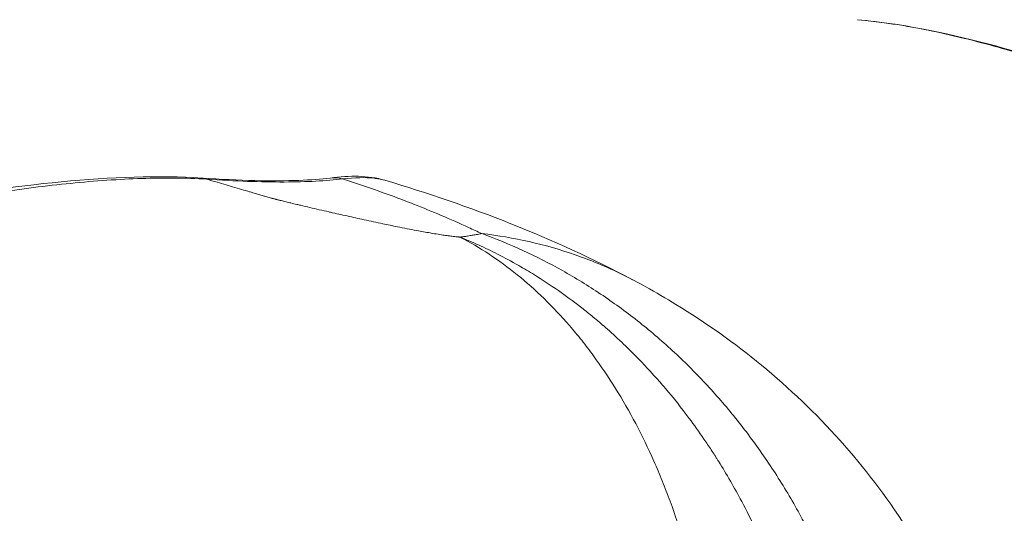
# Model space of a CAD drawing. Extents: x -48721 to -31921, y 17749 to 29629.
# Drawn here: x -44330 to -44292, y 21886 to 21905 of the extents above; entities that cross this region are included whole.
import ezdxf

# ---------------------------------------------------------------- set-up
doc = ezdxf.new("R2010")
doc.units = 0
doc.header["$MEASUREMENT"] = 0
doc.layers.add('外形線', color=7, linetype='CONTINUOUS', lineweight=18)

msp = doc.modelspace()

# ---------------------------------------------------------------- linework, layer by layer
at = {"layer": '外形線', "extrusion": (1.22465e-16, -6.16298e-33, -1)}
msp.add_ellipse((-44323.209, 21897.522), major_axis=(0.105, 1.584), ratio=0.607714, start_param=0, end_param=0.191629, dxfattribs=at)
at = {"layer": '外形線', "extrusion": (1.22465e-16, -3.08149e-32, -1)}
msp.add_ellipse((-44317.969, 21897.534), major_axis=(-0.192, 1.576), ratio=0.891112, start_param=-0.000001, end_param=0.339011, dxfattribs=at)
at = {"layer": '外形線'}
for points, knots in [([(-44303.183, 21874.329), (-44303.978, 21874.334), (-44304.807, 21874.344), (-44305.667, 21874.361), (-44306.527, 21874.378), (-44307.416, 21874.402), (-44308.333, 21874.434), (-44309.249, 21874.467), (-44310.192, 21874.507), (-44311.162, 21874.554), (-44311.646, 21874.577), (-44312.139, 21874.603), (-44312.634, 21874.63), (-44313.13, 21874.656), (-44313.628, 21874.684), (-44314.13, 21874.713), (-44316.135, 21874.829), (-44318.183, 21874.961), (-44320.278, 21875.082), (-44320.802, 21875.112), (-44321.329, 21875.141), (-44321.859, 21875.169), (-44322.389, 21875.197), (-44322.923, 21875.224), (-44323.454, 21875.247), (-44324.517, 21875.295), (-44325.576, 21875.333), (-44326.63, 21875.351), (-44326.808, 21875.354), (-44326.985, 21875.357), (-44327.162, 21875.359), (-44327.511, 21875.363), (-44327.86, 21875.366), (-44328.208, 21875.369), (-44328.732, 21875.374), (-44329.255, 21875.378), (-44329.777, 21875.383), (-44330.82, 21875.393), (-44331.864, 21875.407), (-44332.875, 21875.436), (-44333.886, 21875.464), (-44334.87, 21875.507), (-44335.832, 21875.57), (-44336.794, 21875.633), (-44337.734, 21875.717), (-44338.655, 21875.82), (-44339.576, 21875.924), (-44340.478, 21876.046), (-44341.358, 21876.179), (-44342.237, 21876.313), (-44343.098, 21876.458), (-44343.946, 21876.607), (-44345.644, 21876.905), (-44347.295, 21877.215), (-44348.951, 21877.489), (-44350.608, 21877.763), (-44352.27, 21878), (-44353.98, 21878.183), (-44354.835, 21878.275), (-44355.702, 21878.354), (-44356.586, 21878.424), (-44357.469, 21878.495), (-44358.368, 21878.556), (-44359.286, 21878.624), (-44359.58, 21878.645), (-44359.877, 21878.668), (-44360.175, 21878.692), (-44360.806, 21878.743), (-44361.446, 21878.799), (-44362.091, 21878.863), (-44363.042, 21878.957), (-44364.003, 21879.069), (-44364.966, 21879.192), (-44365.929, 21879.316), (-44366.893, 21879.451), (-44367.851, 21879.58), (-44368.33, 21879.644), (-44368.807, 21879.706), (-44369.282, 21879.763), (-44369.286, 21879.764), (-44369.291, 21879.764), (-44369.295, 21879.765), (-44369.765, 21879.821), (-44370.231, 21879.879), (-44370.693, 21879.939), (-44372.559, 21880.182), (-44374.36, 21880.456), (-44376.093, 21880.765), (-44377.826, 21881.074), (-44379.49, 21881.418), (-44381.088, 21881.826), (-44382.686, 21882.234), (-44384.217, 21882.708), (-44385.697, 21883.286), (-44386.438, 21883.576), (-44387.166, 21883.892), (-44387.883, 21884.237), (-44388.6, 21884.582), (-44389.306, 21884.955), (-44390.004, 21885.357), (-44390.702, 21885.76), (-44391.393, 21886.192), (-44392.082, 21886.651), (-44392.77, 21887.11), (-44393.456, 21887.598), (-44394.147, 21888.096), (-44394.837, 21888.593), (-44395.531, 21889.101), (-44396.239, 21889.586), (-44396.592, 21889.829), (-44396.949, 21890.064), (-44397.311, 21890.287), (-44397.673, 21890.51), (-44398.039, 21890.721), (-44398.41, 21890.922), (-44398.693, 21891.076), (-44398.979, 21891.224), (-44399.268, 21891.365), (-44399.358, 21891.408), (-44399.448, 21891.451), (-44399.539, 21891.494), (-44399.92, 21891.672), (-44400.307, 21891.836), (-44400.698, 21891.988), (-44401.482, 21892.293), (-44402.284, 21892.551), (-44403.098, 21892.779), (-44404.726, 21893.235), (-44406.402, 21893.571), (-44408.087, 21893.86), (-44409.771, 21894.15), (-44411.465, 21894.39), (-44413.138, 21894.618), (-44414.812, 21894.846), (-44416.466, 21895.061), (-44418.079, 21895.282), (-44419.692, 21895.504), (-44421.263, 21895.731), (-44422.777, 21895.975), (-44424.29, 21896.219), (-44425.745, 21896.479), (-44427.127, 21896.757), (-44427.473, 21896.826), (-44427.813, 21896.897), (-44428.15, 21896.968), (-44428.24, 21896.987), (-44428.329, 21897.006), (-44428.419, 21897.025), (-44428.496, 21897.042), (-44428.573, 21897.059), (-44428.65, 21897.078), (-44428.815, 21897.117), (-44428.978, 21897.159), (-44429.14, 21897.205), (-44429.788, 21897.389), (-44430.417, 21897.629), (-44431.046, 21897.94), (-44431.676, 21898.251), (-44432.307, 21898.633), (-44432.954, 21899.115), (-44433.116, 21899.235), (-44433.279, 21899.362), (-44433.442, 21899.495), (-44433.524, 21899.562), (-44433.606, 21899.631), (-44433.688, 21899.7), (-44433.769, 21899.769), (-44433.85, 21899.838), (-44433.932, 21899.908), (-44434.259, 21900.189), (-44434.591, 21900.477), (-44434.926, 21900.773), (-44436.267, 21901.955), (-44437.662, 21903.245), (-44439.088, 21904.6), (-44439.8, 21905.278), (-44440.522, 21905.973), (-44441.247, 21906.681), (-44441.973, 21907.389), (-44442.7, 21908.106), (-44443.427, 21908.831), (-44444.882, 21910.282), (-44446.338, 21911.765), (-44447.787, 21913.271), (-44449.235, 21914.777), (-44450.677, 21916.307), (-44452.102, 21917.856), (-44453.528, 21919.406), (-44454.937, 21920.976), (-44456.329, 21922.558), (-44457.72, 21924.14), (-44459.094, 21925.734), (-44460.455, 21927.326)], [0, 0, 0, 0, 0.0031642, 0.0031642, 0.0031642, 0.0063284, 0.0063284, 0.0063284, 0.0094926, 0.0094926, 0.0094926, 0.0110747, 0.0110747, 0.0110747, 0.0126568, 0.0126568, 0.0126568, 0.0189852, 0.0189852, 0.0189852, 0.0205672, 0.0205672, 0.0205672, 0.0221493, 0.0221493, 0.0221493, 0.0253135, 0.0253135, 0.0253135, 0.025846, 0.025846, 0.025846, 0.0268956, 0.0268956, 0.0268956, 0.0284777, 0.0284777, 0.0284777, 0.0316419, 0.0316419, 0.0316419, 0.0348061, 0.0348061, 0.0348061, 0.0379703, 0.0379703, 0.0379703, 0.0411345, 0.0411345, 0.0411345, 0.0442987, 0.0442987, 0.0442987, 0.0506271, 0.0506271, 0.0506271, 0.0569555, 0.0569555, 0.0569555, 0.0601196, 0.0601196, 0.0601196, 0.0632838, 0.0632838, 0.0632838, 0.0643001, 0.0643001, 0.0643001, 0.066448, 0.066448, 0.066448, 0.0696122, 0.0696122, 0.0696122, 0.0727764, 0.0727764, 0.0727764, 0.0743585, 0.0743585, 0.0743585, 0.0743731, 0.0743731, 0.0743731, 0.0759406, 0.0759406, 0.0759406, 0.082269, 0.082269, 0.082269, 0.0885974, 0.0885974, 0.0885974, 0.0949258, 0.0949258, 0.0949258, 0.0980899, 0.0980899, 0.0980899, 0.1012541, 0.1012541, 0.1012541, 0.1044183, 0.1044183, 0.1044183, 0.1075825, 0.1075825, 0.1075825, 0.1107467, 0.1107467, 0.1107467, 0.1123288, 0.1123288, 0.1123288, 0.1139109, 0.1139109, 0.1139109, 0.115118, 0.115118, 0.115118, 0.115493, 0.115493, 0.115493, 0.1170751, 0.1170751, 0.1170751, 0.1202393, 0.1202393, 0.1202393, 0.1265677, 0.1265677, 0.1265677, 0.1328961, 0.1328961, 0.1328961, 0.1392244, 0.1392244, 0.1392244, 0.1455528, 0.1455528, 0.1455528, 0.1518812, 0.1518812, 0.1518812, 0.1534633, 0.1534633, 0.1534633, 0.153887, 0.153887, 0.153887, 0.1542543, 0.1542543, 0.1542543, 0.1550454, 0.1550454, 0.1550454, 0.1582096, 0.1582096, 0.1582096, 0.1613738, 0.1613738, 0.1613738, 0.1621648, 0.1621648, 0.1621648, 0.1625633, 0.1625633, 0.1625633, 0.1629559, 0.1629559, 0.1629559, 0.164538, 0.164538, 0.164538, 0.1708664, 0.1708664, 0.1708664, 0.1740305, 0.1740305, 0.1740305, 0.1771947, 0.1771947, 0.1771947, 0.1835231, 0.1835231, 0.1835231, 0.1898515, 0.1898515, 0.1898515, 0.1961799, 0.1961799, 0.1961799, 0.2025083, 0.2025083, 0.2025083, 0.2025083]), ([(-44271.154, 21901.805), (-44271.088, 21901.789), (-44271.055, 21901.756), (-44271.055, 21901.708), (-44271.055, 21901.704), (-44271.055, 21901.699), (-44271.056, 21901.695), (-44271.06, 21901.663), (-44271.077, 21901.626), (-44271.107, 21901.584), (-44271.112, 21901.577), (-44271.118, 21901.57), (-44271.123, 21901.563), (-44271.157, 21901.52), (-44271.203, 21901.474), (-44271.261, 21901.424), (-44271.272, 21901.414), (-44271.284, 21901.404), (-44271.296, 21901.394), (-44271.431, 21901.284), (-44271.622, 21901.158), (-44271.871, 21901.024), (-44271.896, 21901.01), (-44271.923, 21900.996), (-44271.949, 21900.983), (-44272.065, 21900.923), (-44272.191, 21900.862), (-44272.328, 21900.802), (-44272.36, 21900.788), (-44272.393, 21900.773), (-44272.427, 21900.759), (-44272.567, 21900.699), (-44272.718, 21900.64), (-44272.879, 21900.583), (-44272.917, 21900.569), (-44272.956, 21900.555), (-44272.996, 21900.542), (-44273.368, 21900.415), (-44273.79, 21900.296), (-44274.269, 21900.201), (-44274.314, 21900.192), (-44274.36, 21900.183), (-44274.406, 21900.174), (-44274.63, 21900.133), (-44274.867, 21900.096), (-44275.114, 21900.066), (-44275.159, 21900.061), (-44275.204, 21900.056), (-44275.249, 21900.051), (-44275.505, 21900.023), (-44275.771, 21900.003), (-44276.046, 21899.991), (-44276.086, 21899.989), (-44276.126, 21899.988), (-44276.166, 21899.986), (-44276.781, 21899.966), (-44277.443, 21899.988), (-44278.152, 21900.062), (-44278.171, 21900.064), (-44278.189, 21900.066), (-44278.208, 21900.067), (-44278.569, 21900.106), (-44278.942, 21900.158), (-44279.323, 21900.222), (-44279.326, 21900.222), (-44279.329, 21900.223), (-44279.332, 21900.223), (-44279.72, 21900.288), (-44280.114, 21900.366), (-44280.512, 21900.454), (-44280.522, 21900.457), (-44280.533, 21900.459), (-44280.543, 21900.461), (-44281.334, 21900.638), (-44282.143, 21900.857), (-44282.972, 21901.105), (-44283.007, 21901.116), (-44283.042, 21901.126), (-44283.077, 21901.137), (-44283.509, 21901.268), (-44283.949, 21901.407), (-44284.391, 21901.551), (-44284.78, 21901.678), (-44285.17, 21901.808), (-44285.56, 21901.94), (-44285.613, 21901.958), (-44285.666, 21901.976), (-44285.719, 21901.994), (-44286.545, 21902.275), (-44287.375, 21902.563), (-44288.213, 21902.847), (-44288.275, 21902.868), (-44288.336, 21902.889), (-44288.398, 21902.91), (-44288.786, 21903.041), (-44289.176, 21903.172), (-44289.568, 21903.3), (-44290.024, 21903.45), (-44290.48, 21903.595), (-44290.933, 21903.735), (-44290.993, 21903.753), (-44291.054, 21903.772), (-44291.114, 21903.79), (-44291.965, 21904.049), (-44292.81, 21904.287), (-44293.649, 21904.494), (-44293.697, 21904.506), (-44293.746, 21904.518), (-44293.794, 21904.529), (-44294.653, 21904.738), (-44295.505, 21904.913), (-44296.356, 21905.045), (-44296.384, 21905.049), (-44296.412, 21905.053), (-44296.44, 21905.057), (-44296.901, 21905.127), (-44297.356, 21905.183), (-44297.803, 21905.224)], [0.00368853, 0.00368853, 0.00368853, 0.00368853, 0.00566774, 0.00566774, 0.00566774, 0.00584079, 0.00584079, 0.00584079, 0.00708467, 0.00708467, 0.00708467, 0.00729059, 0.00729059, 0.00729059, 0.00850161, 0.00850161, 0.00850161, 0.00873447, 0.00873447, 0.00873447, 0.01133548, 0.01133548, 0.01133548, 0.01160301, 0.01160301, 0.01160301, 0.01275241, 0.01275241, 0.01275241, 0.01302653, 0.01302653, 0.01302653, 0.01416935, 0.01416935, 0.01416935, 0.0144418, 0.0144418, 0.0144418, 0.01700321, 0.01700321, 0.01700321, 0.01724537, 0.01724537, 0.01724537, 0.01842015, 0.01842015, 0.01842015, 0.01863293, 0.01863293, 0.01863293, 0.01983708, 0.01983708, 0.01983708, 0.02001104, 0.02001104, 0.02001104, 0.02267095, 0.02267095, 0.02267095, 0.02274048, 0.02274048, 0.02274048, 0.02408789, 0.02408789, 0.02408789, 0.02409846, 0.02409846, 0.02409846, 0.02546875, 0.02546875, 0.02546875, 0.02550482, 0.02550482, 0.02550482, 0.02822446, 0.02822446, 0.02822446, 0.02833869, 0.02833869, 0.02833869, 0.02975562, 0.02975562, 0.02975562, 0.03100266, 0.03100266, 0.03100266, 0.03117256, 0.03117256, 0.03117256, 0.03381163, 0.03381163, 0.03381163, 0.03400643, 0.03400643, 0.03400643, 0.03522751, 0.03522751, 0.03522751, 0.03665093, 0.03665093, 0.03665093, 0.0368403, 0.0368403, 0.0368403, 0.03951989, 0.03951989, 0.03951989, 0.03967417, 0.03967417, 0.03967417, 0.04241808, 0.04241808, 0.04241808, 0.04250804, 0.04250804, 0.04250804, 0.04399869, 0.04399869, 0.04399869, 0.04399869]), ([(-44297.803, 21905.224), (-44296.185, 21905.077), (-44294.475, 21904.734), (-44290.961, 21903.81), (-44289.116, 21903.206), (-44285.282, 21901.936), (-44283.237, 21901.255), (-44280.562, 21900.624), (-44279.782, 21900.477), (-44277.848, 21900.228), (-44276.761, 21900.22), (-44274.969, 21900.402), (-44274.235, 21900.585), (-44273.353, 21900.884), (-44273.085, 21901), (-44272.736, 21901.174), (-44272.629, 21901.245), (-44272.62, 21901.252), (-44272.62, 21901.252), (-44272.62, 21901.252)], [0, 0, 0, 0, 0.533464, 0.533464, 1.104251, 1.104251, 1.753474, 1.753474, 2.032326, 2.032326, 2.49201, 2.49201, 2.950121, 2.950121, 3.227973, 3.227973, 3.467066, 3.467066, 3.476846, 3.476846, 3.476846, 3.476846]), ([(-44322.923, 21899.065), (-44323.721, 21899.115), (-44324.558, 21899.121), (-44326.307, 21899.064), (-44327.219, 21899), (-44329.12, 21898.809), (-44330.084, 21898.686), (-44332.037, 21898.402), (-44333.027, 21898.24), (-44335.034, 21897.898), (-44336.027, 21897.722), (-44337.998, 21897.385), (-44338.975, 21897.224), (-44340.919, 21896.953), (-44341.863, 21896.847), (-44343.227, 21896.762), (-44343.674, 21896.745), (-44344.551, 21896.742), (-44344.982, 21896.755), (-44345.815, 21896.813), (-44346.218, 21896.858), (-44346.984, 21896.981), (-44347.349, 21897.057), (-44348.045, 21897.24), (-44348.376, 21897.346), (-44349.005, 21897.585), (-44349.303, 21897.718), (-44350.145, 21898.15), (-44350.624, 21898.474), (-44351.439, 21899.155), (-44351.777, 21899.513), (-44352.181, 21900.05), (-44352.298, 21900.229), (-44352.496, 21900.577), (-44352.577, 21900.747), (-44352.768, 21901.24), (-44352.827, 21901.544), (-44352.809, 21901.941), (-44352.786, 21902.064), (-44352.701, 21902.286), (-44352.641, 21902.383), (-44352.405, 21902.631), (-44352.177, 21902.738), (-44351.873, 21902.776)], [0, 0, 0, 0, 0.00301537, 0.00301537, 0.00603075, 0.00603075, 0.00904612, 0.00904612, 0.01206149, 0.01206149, 0.01507687, 0.01507687, 0.01809224, 0.01809224, 0.02110761, 0.02110761, 0.0226153, 0.0226153, 0.02412299, 0.02412299, 0.02563067, 0.02563067, 0.02713836, 0.02713836, 0.02864605, 0.02864605, 0.03015373, 0.03015373, 0.03316911, 0.03316911, 0.03618448, 0.03618448, 0.03769217, 0.03769217, 0.03919985, 0.03919985, 0.04221523, 0.04221523, 0.04372291, 0.04372291, 0.0452306, 0.0452306, 0.04824597, 0.04824597, 0.04824597, 0.04824597]), ([(-44351.139, 21900.441), (-44351.139, 21900.441), (-44351.124, 21900.369), (-44350.992, 21900.085), (-44350.826, 21899.822), (-44350.175, 21899.083), (-44349.552, 21898.564), (-44348.231, 21897.881), (-44347.663, 21897.654), (-44345.909, 21897.178), (-44344.525, 21897.039), (-44341.777, 21897.112), (-44340.435, 21897.254), (-44337.506, 21897.656), (-44335.88, 21897.933), (-44332.34, 21898.499), (-44330.386, 21898.787), (-44326.614, 21899.147), (-44324.757, 21899.216), (-44323.104, 21899.106)], [0.059787, 0.059787, 0.059787, 0.059787, 0.261051, 0.261051, 0.576805, 0.576805, 1.093802, 1.093802, 1.398094, 1.398094, 1.922666, 1.922666, 2.350629, 2.350629, 2.83995, 2.83995, 3.426327, 3.426327, 4.036092, 4.036092, 4.036092, 4.036092]), ([(-44323.104, 21899.106), (-44321.655, 21899.01), (-44320.367, 21898.981), (-44318.904, 21899.037), (-44318.5, 21899.068), (-44318.162, 21899.11)], [0, 0, 0, 0, 0.5540271, 0.5540271, 0.8077683, 0.8077683, 0.8077683, 0.8077683]), ([(-44317.684, 21899.077), (-44318.305, 21898.999), (-44319.056, 21898.958), (-44320.37, 21898.955), (-44320.84, 21898.963), (-44321.843, 21899), (-44322.37, 21899.028), (-44322.923, 21899.065)], [0, 0, 0, 0, 0.004112449, 0.004112449, 0.006168674, 0.006168674, 0.008224899, 0.008224899, 0.008224899, 0.008224899]), ([(-44322.923, 21899.065), (-44322.787, 21899.026), (-44322.651, 21898.987), (-44322.514, 21898.947), (-44322.29, 21898.881), (-44322.063, 21898.815), (-44321.834, 21898.747), (-44321.719, 21898.713), (-44321.604, 21898.679), (-44321.488, 21898.644), (-44321.417, 21898.623), (-44321.347, 21898.602), (-44321.276, 21898.581), (-44321.23, 21898.568), (-44321.184, 21898.554), (-44321.138, 21898.54), (-44321.079, 21898.523), (-44321.021, 21898.506), (-44320.961, 21898.488), (-44320.902, 21898.471), (-44320.843, 21898.454), (-44320.783, 21898.436), (-44320.757, 21898.428), (-44320.731, 21898.421), (-44320.704, 21898.413), (-44320.701, 21898.412), (-44320.697, 21898.411), (-44320.694, 21898.41), (-44320.664, 21898.401), (-44320.634, 21898.393), (-44320.603, 21898.384), (-44320.573, 21898.375), (-44320.543, 21898.367), (-44320.512, 21898.358), (-44320.482, 21898.35), (-44320.451, 21898.341), (-44320.42, 21898.333), (-44320.416, 21898.331), (-44320.411, 21898.33), (-44320.406, 21898.329), (-44320.396, 21898.326), (-44320.385, 21898.323), (-44320.374, 21898.32), (-44320.358, 21898.316), (-44320.343, 21898.312), (-44320.327, 21898.308), (-44320.311, 21898.303), (-44320.295, 21898.299), (-44320.279, 21898.295), (-44320.276, 21898.294), (-44320.272, 21898.293), (-44320.268, 21898.292), (-44320.264, 21898.291), (-44320.26, 21898.29), (-44320.256, 21898.289), (-44320.248, 21898.287), (-44320.24, 21898.285), (-44320.232, 21898.283), (-44320.217, 21898.279), (-44320.201, 21898.275), (-44320.185, 21898.271), (-44320.17, 21898.267), (-44320.154, 21898.264), (-44320.138, 21898.26), (-44320.122, 21898.256), (-44320.106, 21898.252), (-44320.09, 21898.248), (-44320.075, 21898.244), (-44320.06, 21898.24), (-44320.045, 21898.236), (-44319.983, 21898.221), (-44319.921, 21898.206), (-44319.859, 21898.191), (-44319.797, 21898.176), (-44319.735, 21898.161), (-44319.673, 21898.146), (-44319.597, 21898.128), (-44319.521, 21898.109), (-44319.445, 21898.091), (-44319.398, 21898.08), (-44319.351, 21898.069), (-44319.304, 21898.058), (-44319.182, 21898.029), (-44319.06, 21898), (-44318.937, 21897.972), (-44318.696, 21897.915), (-44318.454, 21897.859), (-44318.213, 21897.804), (-44318.189, 21897.799), (-44318.166, 21897.793), (-44318.142, 21897.788), (-44317.929, 21897.739), (-44317.716, 21897.691), (-44317.504, 21897.644), (-44317.284, 21897.595), (-44317.065, 21897.546), (-44316.847, 21897.499), (-44316.607, 21897.447), (-44316.367, 21897.395), (-44316.128, 21897.345), (-44315.939, 21897.305), (-44315.75, 21897.266), (-44315.562, 21897.228), (-44315.312, 21897.177), (-44315.063, 21897.128), (-44314.818, 21897.082), (-44314.645, 21897.05), (-44314.473, 21897.019), (-44314.304, 21896.99), (-44314.272, 21896.984), (-44314.24, 21896.979), (-44314.209, 21896.973), (-44314.111, 21896.957), (-44314.014, 21896.941), (-44313.919, 21896.926), (-44313.846, 21896.915), (-44313.774, 21896.904), (-44313.702, 21896.894), (-44313.681, 21896.891), (-44313.661, 21896.888), (-44313.64, 21896.885), (-44313.595, 21896.879), (-44313.55, 21896.873), (-44313.506, 21896.867), (-44313.475, 21896.863), (-44313.445, 21896.859), (-44313.416, 21896.856), (-44313.402, 21896.854), (-44313.389, 21896.853), (-44313.375, 21896.851), (-44313.354, 21896.849), (-44313.333, 21896.846), (-44313.312, 21896.844), (-44313.291, 21896.842), (-44313.27, 21896.84), (-44313.25, 21896.838), (-44313.23, 21896.836), (-44313.21, 21896.834), (-44313.19, 21896.833), (-44313.18, 21896.832), (-44313.17, 21896.831), (-44313.161, 21896.831), (-44313.156, 21896.83), (-44313.152, 21896.83), (-44313.148, 21896.83)], [0.29106317, 0.29106317, 0.29106317, 0.29106317, 0.29155315, 0.29155315, 0.29155315, 0.2923587, 0.2923587, 0.2923587, 0.29276229, 0.29276229, 0.29276229, 0.29300715, 0.29300715, 0.29300715, 0.29316526, 0.29316526, 0.29316526, 0.29336629, 0.29336629, 0.29336629, 0.29356675, 0.29356675, 0.29356675, 0.29365514, 0.29365514, 0.29365514, 0.29366669, 0.29366669, 0.29366669, 0.29376641, 0.29376641, 0.29376641, 0.29386572, 0.29386572, 0.29386572, 0.29396442, 0.29396442, 0.29396442, 0.29397913, 0.29397913, 0.29397913, 0.29401343, 0.29401343, 0.29401343, 0.29406209, 0.29406209, 0.29406209, 0.29411042, 0.29411042, 0.29411042, 0.29412245, 0.29412245, 0.29412245, 0.29413447, 0.29413447, 0.29413447, 0.29415845, 0.29415845, 0.29415845, 0.29420623, 0.29420623, 0.29420623, 0.29425377, 0.29425377, 0.29425377, 0.29430313, 0.29430313, 0.29430313, 0.29434833, 0.29434833, 0.29434833, 0.29453604, 0.29453604, 0.29453604, 0.29472223, 0.29472223, 0.29472223, 0.29495112, 0.29495112, 0.29495112, 0.29509117, 0.29509117, 0.29509117, 0.29545639, 0.29545639, 0.29545639, 0.29617673, 0.29617673, 0.29617673, 0.29624711, 0.29624711, 0.29624711, 0.2968849, 0.2968849, 0.2968849, 0.2975431, 0.2975431, 0.2975431, 0.29826716, 0.29826716, 0.29826716, 0.29883908, 0.29883908, 0.29883908, 0.2995982, 0.2995982, 0.2995982, 0.30013507, 0.30013507, 0.30013507, 0.30023618, 0.30023618, 0.30023618, 0.30054672, 0.30054672, 0.30054672, 0.30078306, 0.30078306, 0.30078306, 0.30085219, 0.30085219, 0.30085219, 0.30100361, 0.30100361, 0.30100361, 0.30110706, 0.30110706, 0.30110706, 0.30115424, 0.30115424, 0.30115424, 0.30122924, 0.30122924, 0.30122924, 0.30130392, 0.30130392, 0.30130392, 0.30137821, 0.30137821, 0.30137821, 0.30141517, 0.30141517, 0.30141517, 0.30143105, 0.30143105, 0.30143105, 0.30143105]), ([(-44316.045, 21899.022), (-44316.155, 21899.054), (-44316.28, 21899.079), (-44316.421, 21899.097), (-44316.43, 21899.098), (-44316.44, 21899.099), (-44316.45, 21899.1), (-44316.782, 21899.138), (-44317.193, 21899.132), (-44317.684, 21899.077)], [0.045657699, 0.045657699, 0.045657699, 0.045657699, 0.047002121, 0.047002121, 0.047002121, 0.047095553, 0.047095553, 0.047095553, 0.050235256, 0.050235256, 0.050235256, 0.050235256]), ([(-44312.31, 21896.964), (-44312.476, 21897.043), (-44312.645, 21897.122), (-44312.815, 21897.2), (-44313.516, 21897.523), (-44314.218, 21897.82), (-44314.94, 21898.103), (-44315.041, 21898.143), (-44315.141, 21898.182), (-44315.242, 21898.22), (-44316.042, 21898.527), (-44316.856, 21898.812), (-44317.684, 21899.077)], [0, 0, 0, 0, 0.000743398, 0.000743398, 0.000743398, 0.003809433, 0.003809433, 0.003809433, 0.004235483, 0.004235483, 0.004235483, 0.007618867, 0.007618867, 0.007618867, 0.007618867]), ([(-44313.148, 21896.83), (-44313.143, 21896.83), (-44313.137, 21896.831), (-44313.131, 21896.831), (-44313.122, 21896.832), (-44313.114, 21896.833), (-44313.105, 21896.834), (-44313.087, 21896.836), (-44313.07, 21896.838), (-44313.052, 21896.841), (-44313.018, 21896.845), (-44312.984, 21896.849), (-44312.951, 21896.854), (-44312.942, 21896.855), (-44312.933, 21896.857), (-44312.924, 21896.858), (-44312.9, 21896.862), (-44312.876, 21896.865), (-44312.852, 21896.869), (-44312.819, 21896.874), (-44312.787, 21896.879), (-44312.755, 21896.885), (-44312.741, 21896.887), (-44312.728, 21896.889), (-44312.714, 21896.891), (-44312.664, 21896.9), (-44312.614, 21896.908), (-44312.565, 21896.917), (-44312.503, 21896.928), (-44312.44, 21896.94), (-44312.379, 21896.951), (-44312.356, 21896.955), (-44312.333, 21896.959), (-44312.31, 21896.964)], [0, 0, 0, 0, 0.000032334, 0.000032334, 0.000032334, 0.000084492, 0.000084492, 0.000084492, 0.000188979, 0.000188979, 0.000188979, 0.00039846, 0.00039846, 0.00039846, 0.000454297, 0.000454297, 0.000454297, 0.000608317, 0.000608317, 0.000608317, 0.000818453, 0.000818453, 0.000818453, 0.000908594, 0.000908594, 0.000908594, 0.001239283, 0.001239283, 0.001239283, 0.001660594, 0.001660594, 0.001660594, 0.001817189, 0.001817189, 0.001817189, 0.001817189]), ([(-44313.148, 21896.83), (-44312.377, 21896.428), (-44311.639, 21895.941), (-44310.231, 21894.801), (-44309.56, 21894.149), (-44308.763, 21893.227), (-44308.605, 21893.037), (-44308.297, 21892.649), (-44308.145, 21892.451), (-44307.701, 21891.843), (-44307.417, 21891.422), (-44306.603, 21890.112), (-44306.109, 21889.176), (-44305.554, 21887.925), (-44305.446, 21887.671), (-44305.237, 21887.154), (-44305.135, 21886.892), (-44304.843, 21886.098), (-44304.663, 21885.56), (-44304.168, 21883.917), (-44303.898, 21882.786), (-44303.583, 21881.033), (-44303.493, 21880.44), (-44303.344, 21879.234), (-44303.286, 21878.627), (-44303.159, 21876.799), (-44303.138, 21875.57), (-44303.183, 21874.329)], [0, 0, 0, 0, 0.125, 0.125, 0.25, 0.25, 0.28125, 0.28125, 0.3125, 0.3125, 0.375, 0.375, 0.5, 0.5, 0.53125, 0.53125, 0.5625, 0.5625, 0.625, 0.625, 0.75, 0.75, 0.8125, 0.8125, 0.875, 0.875, 1, 1, 1, 1]), ([(-44313.148, 21896.83), (-44312.932, 21896.742), (-44312.685, 21896.638), (-44312.409, 21896.512), (-44311.969, 21896.312), (-44311.456, 21896.058), (-44310.878, 21895.729), (-44310.684, 21895.618), (-44310.481, 21895.498), (-44310.272, 21895.369), (-44309.977, 21895.186), (-44309.668, 21894.985), (-44309.347, 21894.761), (-44309.073, 21894.57), (-44308.791, 21894.363), (-44308.502, 21894.138), (-44308.357, 21894.026), (-44308.21, 21893.909), (-44308.062, 21893.788), (-44307.988, 21893.727), (-44307.914, 21893.665), (-44307.839, 21893.602), (-44307.802, 21893.57), (-44307.764, 21893.538), (-44307.727, 21893.506), (-44307.708, 21893.49), (-44307.689, 21893.474), (-44307.67, 21893.458), (-44307.661, 21893.45), (-44307.651, 21893.442), (-44307.642, 21893.433), (-44307.635, 21893.427), (-44307.628, 21893.421), (-44307.621, 21893.415), (-44307.618, 21893.413), (-44307.615, 21893.41), (-44307.614, 21893.409), (-44307.408, 21893.231), (-44307.198, 21893.041), (-44306.984, 21892.84), (-44306.783, 21892.652), (-44306.58, 21892.454), (-44306.374, 21892.245), (-44306.067, 21891.934), (-44305.754, 21891.599), (-44305.438, 21891.236), (-44305.366, 21891.153), (-44305.293, 21891.068), (-44305.22, 21890.982), (-44304.914, 21890.622), (-44304.607, 21890.237), (-44304.3, 21889.826), (-44304.11, 21889.571), (-44303.921, 21889.306), (-44303.732, 21889.03), (-44303.638, 21888.892), (-44303.544, 21888.752), (-44303.45, 21888.609), (-44303.403, 21888.538), (-44303.357, 21888.465), (-44303.31, 21888.392), (-44303.287, 21888.356), (-44303.263, 21888.319), (-44303.24, 21888.283), (-44303.229, 21888.264), (-44303.217, 21888.246), (-44303.205, 21888.227), (-44303.197, 21888.214), (-44303.188, 21888.2), (-44303.179, 21888.186), (-44303.176, 21888.181), (-44303.172, 21888.175), (-44303.171, 21888.172), (-44303.017, 21887.926), (-44302.864, 21887.672), (-44302.713, 21887.409), (-44302.566, 21887.156), (-44302.421, 21886.893), (-44302.278, 21886.624), (-44302.088, 21886.266), (-44301.902, 21885.896), (-44301.72, 21885.51), (-44301.643, 21885.345), (-44301.566, 21885.179), (-44301.491, 21885.01), (-44301.029, 21883.974), (-44300.604, 21882.841), (-44300.243, 21881.616), (-44300.075, 21881.044), (-44299.921, 21880.451), (-44299.784, 21879.836), (-44299.69, 21879.419), (-44299.605, 21878.993), (-44299.529, 21878.559), (-44299.498, 21878.38), (-44299.468, 21878.199), (-44299.44, 21878.017), (-44299.257, 21876.844), (-44299.141, 21875.611), (-44299.111, 21874.33)], [0, 0, 0, 0, 0.0482211, 0.0482211, 0.0482211, 0.125, 0.125, 0.125, 0.150887, 0.150887, 0.150887, 0.1875, 0.1875, 0.1875, 0.21875, 0.21875, 0.21875, 0.234375, 0.234375, 0.234375, 0.2421875, 0.2421875, 0.2421875, 0.2460938, 0.2460938, 0.2460938, 0.2480469, 0.2480469, 0.2480469, 0.2490234, 0.2490234, 0.2490234, 0.2497559, 0.2497559, 0.2497559, 0.25, 0.25, 0.25, 0.287459, 0.287459, 0.287459, 0.3225876, 0.3225876, 0.3225876, 0.375, 0.375, 0.375, 0.387056, 0.387056, 0.387056, 0.4375, 0.4375, 0.4375, 0.46875, 0.46875, 0.46875, 0.484375, 0.484375, 0.484375, 0.4921875, 0.4921875, 0.4921875, 0.4960938, 0.4960938, 0.4960938, 0.4980469, 0.4980469, 0.4980469, 0.4995117, 0.4995117, 0.4995117, 0.5, 0.5, 0.5, 0.5384672, 0.5384672, 0.5384672, 0.5756248, 0.5756248, 0.5756248, 0.625, 0.625, 0.625, 0.6459834, 0.6459834, 0.6459834, 0.7743702, 0.7743702, 0.7743702, 0.8343306, 0.8343306, 0.8343306, 0.875, 0.875, 0.875, 0.891792, 0.891792, 0.891792, 1, 1, 1, 1]), ([(-44312.31, 21896.964), (-44311.233, 21896.573), (-44310.195, 21896.095), (-44308.693, 21895.254), (-44308.201, 21894.952), (-44307.478, 21894.468), (-44307.239, 21894.302), (-44306.767, 21893.958), (-44306.532, 21893.781), (-44306.069, 21893.415), (-44305.839, 21893.227), (-44305.387, 21892.841), (-44305.165, 21892.644), (-44304.511, 21892.041), (-44304.09, 21891.623), (-44303.278, 21890.753), (-44302.888, 21890.302), (-44302.324, 21889.602), (-44302.14, 21889.364), (-44301.78, 21888.881), (-44301.604, 21888.635), (-44301.259, 21888.136), (-44301.09, 21887.882), (-44300.76, 21887.365), (-44300.6, 21887.103), (-44300.133, 21886.31), (-44299.842, 21885.772), (-44299.434, 21884.95), (-44299.303, 21884.674), (-44299.051, 21884.116), (-44298.929, 21883.835), (-44298.58, 21882.985), (-44298.366, 21882.409), (-44297.977, 21881.237), (-44297.803, 21880.642), (-44297.493, 21879.431), (-44297.36, 21878.823), (-44297.138, 21877.6), (-44297.048, 21876.985), (-44296.911, 21875.751), (-44296.865, 21875.13), (-44296.84, 21874.507)], [0, 0, 0, 0, 0.125, 0.125, 0.1875, 0.1875, 0.21875, 0.21875, 0.25, 0.25, 0.28125, 0.28125, 0.3125, 0.3125, 0.375, 0.375, 0.4375, 0.4375, 0.46875, 0.46875, 0.5, 0.5, 0.53125, 0.53125, 0.5625, 0.5625, 0.625, 0.625, 0.65625, 0.65625, 0.6875, 0.6875, 0.75, 0.75, 0.8125, 0.8125, 0.875, 0.875, 0.9375, 0.9375, 1, 1, 1, 1]), ([(-44312.31, 21896.964), (-44311.068, 21896.822), (-44309.86, 21896.548), (-44308.706, 21896.147), (-44308.131, 21895.947), (-44307.569, 21895.715), (-44307.023, 21895.451), (-44306.884, 21895.385), (-44306.746, 21895.316), (-44306.61, 21895.245)], [0, 0, 0, 0, 0.1249458, 0.1249458, 0.1249458, 0.1872416, 0.1872416, 0.1872416, 0.2031012, 0.2031012, 0.2031012, 0.2031012]), ([(-44306.61, 21895.245), (-44306.751, 21895.318), (-44306.188, 21895.022), (-44305.586, 21894.69), (-44305.199, 21894.464), (-44303.666, 21893.525), (-44302.556, 21892.739), (-44299.354, 21890.107), (-44297.438, 21887.989), (-44294.483, 21883.332), (-44293.392, 21880.724), (-44292.623, 21876.778), (-44292.501, 21875.49), (-44292.501, 21874.207)], [0.017107, 0.017107, 0.017107, 0.017107, 0.088575, 0.088575, 0.22342, 0.22342, 0.628978, 0.628978, 1.467047, 1.467047, 2.290692, 2.290692, 2.675689, 2.675689, 2.675689, 2.675689])]:
    msp.add_open_spline(points, degree=3, knots=knots, dxfattribs=at)
for points in [[(-44297.803, 21905.224), (-44297.804, 21905.224), (-44297.804, 21905.224), (-44297.805, 21905.224)], [(-44318.162, 21899.11), (-44317.374, 21899.206), (-44316.713, 21899.219), (-44316.045, 21899.022)], [(-44316.045, 21899.022), (-44312.78, 21898.057), (-44309.535, 21896.795), (-44306.489, 21895.181)], [(-44330.026, 21898.688), (-44330.026, 21898.688), (-44330.026, 21898.688), (-44330.026, 21898.688)]]:
    msp.add_open_spline(points, degree=3, dxfattribs=at)

doc.saveas('drawing.dxf')
